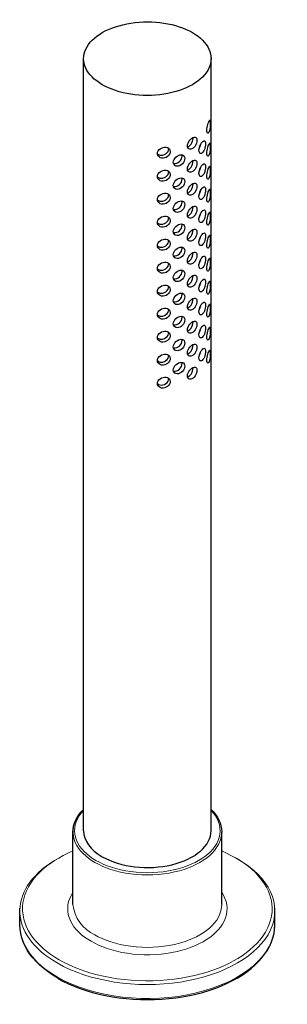
# Model space of a CAD drawing. Units: millimetres. Extents: x -302 to 1016, y 92 to 955.
# Drawn here: x 640 to 690, y 127 to 312 of the extents above; entities that cross this region are included whole.
import ezdxf

# ---------------------------------------------------------------- set-up
doc = ezdxf.new("R2010")
doc.units = ezdxf.units.MM
doc.layers.get('0').update_dxf_attribs({"color": 106, "lineweight": 0})

# ---------------------------------------------------------------- blocks, each defined once
blk = doc.blocks.new('d', base_point=(21.696335, 106.466812))
at = {"color": 0, "linetype": 'Continuous', "lineweight": 30}
for p, q in [((651.797073, 159.794289), (651.797073, 305.13068)), ((675.797073, 159.794289), (675.797073, 305.13068)), ((673.512934, 287.994609), (673.859862, 289.04833)), ((673.512934, 283.653862), (673.859862, 284.707584)), ((673.512934, 279.313116), (673.859862, 280.366838)), ((673.512934, 274.97237), (673.859862, 276.026091)), ((673.512934, 270.631623), (673.859862, 271.685345)), ((673.512934, 266.290877), (673.859862, 267.344599)), ((673.512934, 261.950131), (673.859862, 263.003852)), ((673.512934, 257.609384), (673.859862, 258.663106)), ((673.512934, 253.268638), (673.859862, 254.32236)), ((673.512934, 248.927892), (673.859862, 249.981613)), ((649.797081, 145.913847), (649.797081, 159.54934)), ((677.797066, 145.913847), (677.797066, 159.54934)), ((639.797081, 144.689021), (639.812515, 145.195405)), ((639.797081, 142.059983), (639.797081, 144.689102)), ((687.797066, 144.689102), (687.781633, 145.195441)), ((687.797066, 142.059983), (687.797066, 144.689102))]:
    blk.add_line(p, q, dxfattribs=at)
at = {"color": 0, "linetype": 'Continuous', "lineweight": 0}
blk.add_line((677.797066, 155.994595), (680.414077, 154.691182), dxfattribs=at)
at = {"color": 0, "linetype": 'Continuous', "lineweight": 30}
for points in [[(675.001587, 291.627472), (675.014465, 291.889771), (675.051941, 292.176575), (675.10968, 292.470184), (675.182068, 292.754791), (675.263062, 293.0159), (675.346191, 293.238892), (675.424683, 293.408966), (675.493774, 293.515808), (675.550659, 293.553894), (675.593994, 293.520752), (675.62439, 293.418762), (675.642395, 293.252899), (675.648621, 293.021637)], [(675.648621, 293.021637), (675.642944, 292.758179), (675.625427, 292.468323), (675.595642, 292.17041), (675.552979, 291.881287), (675.496704, 291.616364), (675.42804, 291.391113), (675.349915, 291.220978), (675.266907, 291.116333), (675.185669, 291.082001), (675.112671, 291.119751), (675.054138, 291.226105), (675.015686, 291.39505), (675.001587, 291.627472)], [(671.352295, 288.725342), (671.380249, 288.981171), (671.462524, 289.249268), (671.592285, 289.513702), (671.760193, 289.761017), (671.956604, 289.979156), (672.168945, 290.156464), (672.382996, 290.281403), (672.585632, 290.346436), (672.765503, 290.348206), (672.913635, 290.285858), (673.024902, 290.162384), (673.094788, 289.983429), (673.120056, 289.745941)], [(673.120056, 289.745941), (673.097229, 289.486969), (673.029663, 289.210358), (672.92041, 288.934052), (672.774109, 288.674255), (672.595703, 288.445679), (672.39386, 288.262238), (672.180115, 288.137177), (671.967285, 288.078156), (671.769592, 288.086792), (671.599792, 288.161835), (671.467957, 288.297424), (671.383179, 288.485138), (671.352295, 288.725342)], [(671.376648, 288.510284), (671.60321, 288.613525), (671.821594, 288.78537), (672.018066, 289.014465), (672.181946, 289.284241), (672.305054, 289.576721), (672.381897, 289.872772), (672.408752, 290.156616)], [(673.507812, 287.871368), (673.529053, 288.131042), (673.590942, 288.410217), (673.687988, 288.692047), (673.8125, 288.961548), (673.956238, 289.205475), (674.109192, 289.410614), (674.26062, 289.563324), (674.401306, 289.654327), (674.523865, 289.678802), (674.622925, 289.634949), (674.696228, 289.525238), (674.741577, 289.354675), (674.757812, 289.121368)], [(675.001587, 287.300049), (675.014465, 287.562347), (675.051941, 287.849121), (675.10968, 288.142761), (675.182068, 288.427338), (675.263062, 288.688477), (675.346191, 288.911469), (675.424683, 289.081543), (675.493774, 289.188385), (675.550659, 289.226471), (675.593994, 289.193329), (675.62439, 289.091309), (675.642395, 288.925476), (675.648621, 288.694214)], [(665.678589, 287.265472), (665.714233, 287.511658), (665.819458, 287.750916), (665.986694, 287.969604), (666.205505, 288.157135), (666.465027, 288.304779), (666.750122, 288.405029), (667.042542, 288.451447), (667.324524, 288.441162), (667.579102, 288.375336), (667.792114, 288.256622), (667.954102, 288.090332), (668.05658, 287.884186), (668.093384, 287.639008)], [(668.093384, 287.639008), (668.05957, 287.388611), (667.959778, 287.137695), (667.80011, 286.902802), (667.588989, 286.698181), (667.335938, 286.536346), (667.054626, 286.427795), (666.762268, 286.381287), (666.476501, 286.39975), (666.215393, 286.479828), (665.994446, 286.615845), (665.825012, 286.798553), (665.717224, 287.016602), (665.678589, 287.265472)], [(665.679626, 287.22406), (665.893921, 287.069214), (666.153076, 286.971191), (666.44043, 286.937195), (666.738342, 286.970978), (667.028198, 287.070312), (667.292664, 287.228516), (667.516296, 287.434113), (667.686768, 287.673737), (667.794495, 287.932129), (667.833069, 288.200012)], [(674.757812, 289.121368), (674.743042, 288.859406), (674.698975, 288.574188), (674.626953, 288.283936), (674.529053, 288.005432), (674.407471, 287.754059), (674.267334, 287.544647), (674.11615, 287.391876), (673.962952, 287.305145), (673.818604, 287.288269), (673.693054, 287.341492), (673.594543, 287.459808), (673.530823, 287.636536), (673.507812, 287.871368)], [(675.648621, 288.694214), (675.642944, 288.430756), (675.625427, 288.1409), (675.595642, 287.842987), (675.552979, 287.553833), (675.496704, 287.28891), (675.42804, 287.06366), (675.349915, 286.893555), (675.266907, 286.78891), (675.185669, 286.754578), (675.112671, 286.792297), (675.054138, 286.898682), (675.015686, 287.067627), (675.001587, 287.300049)], [(668.681885, 285.613403), (668.714844, 285.864655), (668.811768, 286.119171), (668.965271, 286.362152), (669.165466, 286.58136), (669.401489, 286.766571), (669.658813, 286.908234), (669.920837, 286.99707), (670.171692, 287.027618), (670.396545, 286.998474), (670.583557, 286.910583), (670.725159, 286.767822), (670.814514, 286.57666), (670.846924, 286.335114)], [(670.846924, 286.335114), (670.817627, 286.079987), (670.731018, 285.814972), (670.591797, 285.557404), (670.406738, 285.322693), (670.18335, 285.124664), (669.933289, 284.975647), (669.671204, 284.88678), (669.413025, 284.863678), (669.175659, 284.905853), (668.973572, 285.009766), (668.817505, 285.16745), (668.717712, 285.369476), (668.681885, 285.613403)], [(671.352295, 284.397919), (671.380249, 284.653717), (671.462524, 284.921814), (671.592285, 285.186279), (671.760193, 285.433563), (671.956604, 285.651733), (672.168945, 285.829041), (672.382996, 285.953979), (672.585632, 286.019012), (672.765503, 286.020782), (672.913635, 285.958435), (673.024902, 285.834961), (673.094788, 285.656006), (673.120056, 285.418488)], [(671.376648, 284.182861), (671.60321, 284.286102), (671.821594, 284.457916), (672.018066, 284.687042), (672.181946, 284.956787), (672.305054, 285.249298), (672.381897, 285.545349), (672.408752, 285.829193)], [(665.678589, 282.938019), (665.714233, 283.184204), (665.819458, 283.423492), (665.986694, 283.642151), (666.205505, 283.829712), (666.465027, 283.977356), (666.750122, 284.077606), (667.042542, 284.123993), (667.324524, 284.113739), (667.579102, 284.047913), (667.792114, 283.929199), (667.954102, 283.762909), (668.05658, 283.556763), (668.093384, 283.311584)], [(665.679626, 282.896637), (665.893921, 282.741791), (666.153076, 282.643738), (666.44043, 282.609772), (666.738342, 282.643555), (667.028198, 282.742889), (667.292664, 282.901093), (667.516296, 283.106689), (667.686768, 283.346313), (667.794495, 283.604706), (667.833069, 283.872589)], [(673.120056, 285.418488), (673.097229, 285.159546), (673.029663, 284.882935), (672.92041, 284.606628), (672.774109, 284.346802), (672.595703, 284.118225), (672.39386, 283.934814), (672.180115, 283.809753), (671.967285, 283.750732), (671.769592, 283.759369), (671.599792, 283.834412), (671.467957, 283.969971), (671.383179, 284.157715), (671.352295, 284.397919)], [(673.507812, 283.530609), (673.529053, 283.790314), (673.590942, 284.069458), (673.687988, 284.351288), (673.8125, 284.620789), (673.956238, 284.864746), (674.109192, 285.069855), (674.26062, 285.222595), (674.401306, 285.313599), (674.523865, 285.338043), (674.622925, 285.294189), (674.696228, 285.184509), (674.741577, 285.013916), (674.757812, 284.780609)], [(674.757812, 284.780609), (674.743042, 284.518677), (674.698975, 284.233459), (674.626953, 283.943176), (674.529053, 283.664703), (674.407471, 283.4133), (674.267334, 283.203918), (674.11615, 283.051147), (673.962952, 282.964386), (673.818604, 282.94751), (673.693054, 283.000763), (673.594543, 283.119049), (673.530823, 283.295776), (673.507812, 283.530609)], [(675.001587, 282.972626), (675.014465, 283.234894), (675.051941, 283.521698), (675.10968, 283.815338), (675.182068, 284.099915), (675.263062, 284.361053), (675.346191, 284.584045), (675.424683, 284.754089), (675.493774, 284.860962), (675.550659, 284.899048), (675.593994, 284.865906), (675.62439, 284.763885), (675.642395, 284.598053), (675.648621, 284.366791)], [(675.648621, 284.366791), (675.642944, 284.103333), (675.625427, 283.813446), (675.595642, 283.515564), (675.552979, 283.22641), (675.496704, 282.961487), (675.42804, 282.736237), (675.349915, 282.566132), (675.266907, 282.461487), (675.185669, 282.427155), (675.112671, 282.464874), (675.054138, 282.571259), (675.015686, 282.740204), (675.001587, 282.972626)], [(668.093384, 283.311584), (668.05957, 283.061188), (667.959778, 282.810242), (667.80011, 282.575378), (667.588989, 282.370758), (667.335938, 282.208923), (667.054626, 282.100342), (666.762268, 282.053864), (666.476501, 282.072327), (666.215393, 282.152405), (665.994446, 282.288422), (665.825012, 282.47113), (665.717224, 282.689148), (665.678589, 282.938019)], [(668.681885, 281.272675), (668.714844, 281.523895), (668.811768, 281.778412), (668.965271, 282.021423), (669.165466, 282.240631), (669.401489, 282.425812), (669.658813, 282.567474), (669.920837, 282.656311), (670.171692, 282.686859), (670.396545, 282.657745), (670.583557, 282.569824), (670.725159, 282.427094), (670.814514, 282.235901), (670.846924, 281.994354)], [(670.846924, 281.994354), (670.817627, 281.739227), (670.731018, 281.474243), (670.591797, 281.216644), (670.406738, 280.981934), (670.18335, 280.783936), (669.933289, 280.634888), (669.671204, 280.546051), (669.413025, 280.522919), (669.175659, 280.565125), (668.973572, 280.669006), (668.817505, 280.826691), (668.717712, 281.028717), (668.681885, 281.272675)], [(671.352295, 280.070465), (671.380249, 280.326294), (671.462524, 280.594391), (671.592285, 280.858856), (671.760193, 281.10614), (671.956604, 281.32431), (672.168945, 281.501617), (672.382996, 281.626556), (672.585632, 281.691559), (672.765503, 281.693359), (672.913635, 281.630981), (673.024902, 281.507538), (673.094788, 281.328583), (673.120056, 281.091064)], [(673.120056, 281.091064), (673.097229, 280.832123), (673.029663, 280.555511), (672.92041, 280.279205), (672.774109, 280.019379), (672.595703, 279.790802), (672.39386, 279.607361), (672.180115, 279.48233), (671.967285, 279.423309), (671.769592, 279.431915), (671.599792, 279.506989), (671.467957, 279.642548), (671.383179, 279.830292), (671.352295, 280.070465)], [(671.376648, 279.855438), (671.60321, 279.958649), (671.821594, 280.130493), (672.018066, 280.359619), (672.181946, 280.629364), (672.305054, 280.921875), (672.381897, 281.217926), (672.408752, 281.50177)], [(673.507812, 279.18988), (673.529053, 279.449554), (673.590942, 279.728729), (673.687988, 280.010559), (673.8125, 280.280029), (673.956238, 280.523987), (674.109192, 280.729095), (674.26062, 280.881836), (674.401306, 280.972839), (674.523865, 280.997314), (674.622925, 280.953461), (674.696228, 280.84375), (674.741577, 280.673187), (674.757812, 280.43988)], [(674.757812, 280.43988), (674.743042, 280.177917), (674.698975, 279.8927), (674.626953, 279.602448), (674.529053, 279.323944), (674.407471, 279.072571), (674.267334, 278.863159), (674.11615, 278.710388), (673.962952, 278.623627), (673.818604, 278.606781), (673.693054, 278.660004), (673.594543, 278.77832), (673.530823, 278.955048), (673.507812, 279.18988)], [(675.001587, 278.645203), (675.014465, 278.907471), (675.051941, 279.194275), (675.10968, 279.487885), (675.182068, 279.772491), (675.263062, 280.0336), (675.346191, 280.256592), (675.424683, 280.426666), (675.493774, 280.533508), (675.550659, 280.571594), (675.593994, 280.538452), (675.62439, 280.436462), (675.642395, 280.27063), (675.648621, 280.039368)], [(675.648621, 280.039368), (675.642944, 279.775879), (675.625427, 279.486023), (675.595642, 279.18811), (675.552979, 278.898987), (675.496704, 278.634064), (675.42804, 278.408813), (675.349915, 278.238678), (675.266907, 278.134033), (675.185669, 278.099701), (675.112671, 278.137451), (675.054138, 278.243835), (675.015686, 278.41275), (675.001587, 278.645203)], [(665.678589, 278.610596), (665.714233, 278.856781), (665.819458, 279.096069), (665.986694, 279.314728), (666.205505, 279.502289), (666.465027, 279.649933), (666.750122, 279.750183), (667.042542, 279.79657), (667.324524, 279.786285), (667.579102, 279.720459), (667.792114, 279.601746), (667.954102, 279.435486), (668.05658, 279.22934), (668.093384, 278.984161)], [(668.093384, 278.984161), (668.05957, 278.733765), (667.959778, 278.482819), (667.80011, 278.247955), (667.588989, 278.043335), (667.335938, 277.8815), (667.054626, 277.772919), (666.762268, 277.72644), (666.476501, 277.744904), (666.215393, 277.824951), (665.994446, 277.960968), (665.825012, 278.143677), (665.717224, 278.361725), (665.678589, 278.610596)], [(665.679626, 278.569183), (665.893921, 278.414337), (666.153076, 278.316315), (666.44043, 278.282318), (666.738342, 278.316132), (667.028198, 278.415466), (667.292664, 278.573669), (667.516296, 278.779266), (667.686768, 279.01886), (667.794495, 279.277283), (667.833069, 279.545166)], [(668.681885, 276.931915), (668.714844, 277.183167), (668.811768, 277.437683), (668.965271, 277.680664), (669.165466, 277.899872), (669.401489, 278.085083), (669.658813, 278.226746), (669.920837, 278.315582), (670.171692, 278.34613), (670.396545, 278.316986), (670.583557, 278.229065), (670.725159, 278.086334), (670.814514, 277.895142), (670.846924, 277.653625)], [(670.846924, 277.653625), (670.817627, 277.398499), (670.731018, 277.133484), (670.591797, 276.875916), (670.406738, 276.641205), (670.18335, 276.443176), (669.933289, 276.294128), (669.671204, 276.205292), (669.413025, 276.18219), (669.175659, 276.224365), (668.973572, 276.328278), (668.817505, 276.485962), (668.717712, 276.687958), (668.681885, 276.931915)], [(671.352295, 275.743042), (671.380249, 275.998871), (671.462524, 276.266968), (671.592285, 276.531433), (671.760193, 276.778717), (671.956604, 276.996857), (672.168945, 277.174164), (672.382996, 277.299133), (672.585632, 277.364136), (672.765503, 277.365936), (672.913635, 277.303558), (673.024902, 277.180084), (673.094788, 277.001129), (673.120056, 276.763641)], [(673.120056, 276.763641), (673.097229, 276.504669), (673.029663, 276.228088), (672.92041, 275.951782), (672.774109, 275.691956), (672.595703, 275.463379), (672.39386, 275.279938), (672.180115, 275.154907), (671.967285, 275.095856), (671.769592, 275.104492), (671.599792, 275.179535), (671.467957, 275.315125), (671.383179, 275.502838), (671.352295, 275.743042)], [(671.376648, 275.528015), (671.60321, 275.631226), (671.821594, 275.80307), (672.018066, 276.032166), (672.181946, 276.301941), (672.305054, 276.594421), (672.381897, 276.890472), (672.408752, 277.174316)], [(673.507812, 274.849121), (673.529053, 275.108826), (673.590942, 275.38797), (673.687988, 275.6698), (673.8125, 275.939301), (673.956238, 276.183258), (674.109192, 276.388367), (674.26062, 276.541077), (674.401306, 276.632111), (674.523865, 276.656555), (674.622925, 276.612701), (674.696228, 276.503021), (674.741577, 276.332428), (674.757812, 276.099121)], [(675.001587, 274.317749), (675.014465, 274.580048), (675.051941, 274.866852), (675.10968, 275.160461), (675.182068, 275.445038), (675.263062, 275.706177), (675.346191, 275.929169), (675.424683, 276.099243), (675.493774, 276.206085), (675.550659, 276.244171), (675.593994, 276.211029), (675.62439, 276.109039), (675.642395, 275.943176), (675.648621, 275.711914)], [(665.678589, 274.283173), (665.714233, 274.529358), (665.819458, 274.768646), (665.986694, 274.987305), (666.205505, 275.174835), (666.465027, 275.322479), (666.750122, 275.42276), (667.042542, 275.469147), (667.324524, 275.458862), (667.579102, 275.393036), (667.792114, 275.274323), (667.954102, 275.108063), (668.05658, 274.901886), (668.093384, 274.656708)], [(668.093384, 274.656708), (668.05957, 274.406342), (667.959778, 274.155396), (667.80011, 273.920502), (667.588989, 273.715881), (667.335938, 273.554047), (667.054626, 273.445496), (666.762268, 273.398987), (666.476501, 273.41748), (666.215393, 273.497528), (665.994446, 273.633545), (665.825012, 273.816254), (665.717224, 274.034302), (665.678589, 274.283173)], [(665.679626, 274.24176), (665.893921, 274.086914), (666.153076, 273.988892), (666.44043, 273.954895), (666.738342, 273.988708), (667.028198, 274.088043), (667.292664, 274.246246), (667.516296, 274.451813), (667.686768, 274.691437), (667.794495, 274.949829), (667.833069, 275.217743)], [(674.757812, 276.099121), (674.743042, 275.837158), (674.698975, 275.551941), (674.626953, 275.261688), (674.529053, 274.983215), (674.407471, 274.731812), (674.267334, 274.52243), (674.11615, 274.369629), (673.962952, 274.282898), (673.818604, 274.266022), (673.693054, 274.319244), (673.594543, 274.437561), (673.530823, 274.614288), (673.507812, 274.849121)], [(675.648621, 275.711914), (675.642944, 275.448456), (675.625427, 275.1586), (675.595642, 274.860687), (675.552979, 274.571533), (675.496704, 274.306641), (675.42804, 274.08139), (675.349915, 273.911255), (675.266907, 273.80661), (675.185669, 273.772278), (675.112671, 273.809998), (675.054138, 273.916382), (675.015686, 274.085327), (675.001587, 274.317749)], [(668.681885, 272.591187), (668.714844, 272.842407), (668.811768, 273.096924), (668.965271, 273.339935), (669.165466, 273.559143), (669.401489, 273.744324), (669.658813, 273.885986), (669.920837, 273.974823), (670.171692, 274.005371), (670.396545, 273.976257), (670.583557, 273.888336), (670.725159, 273.745605), (670.814514, 273.554413), (670.846924, 273.312866)], [(670.846924, 273.312866), (670.817627, 273.057739), (670.731018, 272.792725), (670.591797, 272.535156), (670.406738, 272.300446), (670.18335, 272.102417), (669.933289, 271.9534), (669.671204, 271.864532), (669.413025, 271.841431), (669.175659, 271.883606), (668.973572, 271.987518), (668.817505, 272.145203), (668.717712, 272.347229), (668.681885, 272.591187)], [(671.352295, 271.415619), (671.380249, 271.671417), (671.462524, 271.939545), (671.592285, 272.203979), (671.760193, 272.451263), (671.956604, 272.669434), (672.168945, 272.846741), (672.382996, 272.97168), (672.585632, 273.036713), (672.765503, 273.038483), (672.913635, 272.976135), (673.024902, 272.852661), (673.094788, 272.673706), (673.120056, 272.436218)], [(671.376648, 271.200562), (671.60321, 271.303802), (671.821594, 271.475647), (672.018066, 271.704742), (672.181946, 271.974518), (672.305054, 272.266998), (672.381897, 272.563049), (672.408752, 272.846893)], [(665.678589, 269.95575), (665.714233, 270.201935), (665.819458, 270.441193), (665.986694, 270.659851), (666.205505, 270.847412), (666.465027, 270.995056), (666.750122, 271.095306), (667.042542, 271.141693), (667.324524, 271.131439), (667.579102, 271.065613), (667.792114, 270.946899), (667.954102, 270.780609), (668.05658, 270.574463), (668.093384, 270.329285)], [(665.679626, 269.914337), (665.893921, 269.759491), (666.153076, 269.661438), (666.44043, 269.627472), (666.738342, 269.661255), (667.028198, 269.76059), (667.292664, 269.918793), (667.516296, 270.12439), (667.686768, 270.364014), (667.794495, 270.622406), (667.833069, 270.890289)], [(673.120056, 272.436218), (673.097229, 272.177246), (673.029663, 271.900635), (672.92041, 271.624329), (672.774109, 271.364532), (672.595703, 271.135925), (672.39386, 270.952515), (672.180115, 270.827454), (671.967285, 270.768433), (671.769592, 270.777069), (671.599792, 270.852112), (671.467957, 270.987671), (671.383179, 271.175415), (671.352295, 271.415619)], [(673.507812, 270.508362), (673.529053, 270.768066), (673.590942, 271.047241), (673.687988, 271.329041), (673.8125, 271.598541), (673.956238, 271.842499), (674.109192, 272.047607), (674.26062, 272.200348), (674.401306, 272.291351), (674.523865, 272.315826), (674.622925, 272.271973), (674.696228, 272.162262), (674.741577, 271.991699), (674.757812, 271.758392)], [(674.757812, 271.758392), (674.743042, 271.496429), (674.698975, 271.211212), (674.626953, 270.920929), (674.529053, 270.642456), (674.407471, 270.391052), (674.267334, 270.181671), (674.11615, 270.0289), (673.962952, 269.942139), (673.818604, 269.925293), (673.693054, 269.978516), (673.594543, 270.096802), (673.530823, 270.27356), (673.507812, 270.508362)], [(675.001587, 269.990326), (675.014465, 270.252625), (675.051941, 270.539398), (675.10968, 270.833038), (675.182068, 271.117615), (675.263062, 271.378754), (675.346191, 271.601746), (675.424683, 271.77182), (675.493774, 271.878662), (675.550659, 271.916748), (675.593994, 271.883606), (675.62439, 271.781586), (675.642395, 271.615753), (675.648621, 271.384491)], [(675.648621, 271.384491), (675.642944, 271.121033), (675.625427, 270.831177), (675.595642, 270.533264), (675.552979, 270.24411), (675.496704, 269.979187), (675.42804, 269.753937), (675.349915, 269.583832), (675.266907, 269.479187), (675.185669, 269.444855), (675.112671, 269.482574), (675.054138, 269.588959), (675.015686, 269.757904), (675.001587, 269.990326)], [(668.093384, 270.329285), (668.05957, 270.078888), (667.959778, 269.827972), (667.80011, 269.593079), (667.588989, 269.388458), (667.335938, 269.226624), (667.054626, 269.118042), (666.762268, 269.071564), (666.476501, 269.090027), (666.215393, 269.170105), (665.994446, 269.306122), (665.825012, 269.488831), (665.717224, 269.706848), (665.678589, 269.95575)], [(668.681885, 268.250427), (668.714844, 268.501678), (668.811768, 268.756195), (668.965271, 268.999176), (669.165466, 269.218384), (669.401489, 269.403595), (669.658813, 269.545258), (669.920837, 269.634094), (670.171692, 269.664612), (670.396545, 269.635498), (670.583557, 269.547577), (670.725159, 269.404846), (670.814514, 269.213654), (670.846924, 268.972137)], [(670.846924, 268.972137), (670.817627, 268.71701), (670.731018, 268.451996), (670.591797, 268.194397), (670.406738, 267.959686), (670.18335, 267.761688), (669.933289, 267.61264), (669.671204, 267.523804), (669.413025, 267.500702), (669.175659, 267.542877), (668.973572, 267.64679), (668.817505, 267.804443), (668.717712, 268.00647), (668.681885, 268.250427)], [(671.352295, 267.088165), (671.380249, 267.343994), (671.462524, 267.612091), (671.592285, 267.876556), (671.760193, 268.12384), (671.956604, 268.34201), (672.168945, 268.519318), (672.382996, 268.644257), (672.585632, 268.70929), (672.765503, 268.71106), (672.913635, 268.648712), (673.024902, 268.525238), (673.094788, 268.346283), (673.120056, 268.108765)], [(673.120056, 268.108765), (673.097229, 267.849823), (673.029663, 267.573212), (672.92041, 267.296906), (672.774109, 267.037079), (672.595703, 266.808502), (672.39386, 266.625092), (672.180115, 266.500031), (671.967285, 266.44101), (671.769592, 266.449615), (671.599792, 266.524689), (671.467957, 266.660248), (671.383179, 266.847992), (671.352295, 267.088165)], [(671.376648, 266.873138), (671.60321, 266.976349), (671.821594, 267.148193), (672.018066, 267.377319), (672.181946, 267.647064), (672.305054, 267.939575), (672.381897, 268.235626), (672.408752, 268.51947)], [(673.507812, 266.167633), (673.529053, 266.427338), (673.590942, 266.706482), (673.687988, 266.988312), (673.8125, 267.257812), (673.956238, 267.50177), (674.109192, 267.706879), (674.26062, 267.859589), (674.401306, 267.950592), (674.523865, 267.975067), (674.622925, 267.931213), (674.696228, 267.821503), (674.741577, 267.65094), (674.757812, 267.417633)], [(674.757812, 267.417633), (674.743042, 267.15567), (674.698975, 266.870453), (674.626953, 266.5802), (674.529053, 266.301697), (674.407471, 266.050323), (674.267334, 265.840942), (674.11615, 265.688141), (673.962952, 265.60141), (673.818604, 265.584534), (673.693054, 265.637756), (673.594543, 265.756073), (673.530823, 265.9328), (673.507812, 266.167633)], [(675.001587, 265.662903), (675.014465, 265.925171), (675.051941, 266.211975), (675.10968, 266.505585), (675.182068, 266.790192), (675.263062, 267.051331), (675.346191, 267.274292), (675.424683, 267.444366), (675.493774, 267.551208), (675.550659, 267.589294), (675.593994, 267.556183), (675.62439, 267.454163), (675.642395, 267.28833), (675.648621, 267.057068)], [(675.648621, 267.057068), (675.642944, 266.793579), (675.625427, 266.503723), (675.595642, 266.205811), (675.552979, 265.916687), (675.496704, 265.651764), (675.42804, 265.426514), (675.349915, 265.256409), (675.266907, 265.151733), (675.185669, 265.117401), (675.112671, 265.155151), (675.054138, 265.261536), (675.015686, 265.43045), (675.001587, 265.662903)], [(665.678589, 265.628296), (665.714233, 265.874481), (665.819458, 266.11377), (665.986694, 266.332428), (666.205505, 266.519989), (666.465027, 266.667633), (666.750122, 266.767883), (667.042542, 266.81427), (667.324524, 266.804016), (667.579102, 266.738159), (667.792114, 266.619476), (667.954102, 266.453186), (668.05658, 266.24704), (668.093384, 266.001862)], [(668.093384, 266.001862), (668.05957, 265.751465), (667.959778, 265.500519), (667.80011, 265.265656), (667.588989, 265.061035), (667.335938, 264.8992), (667.054626, 264.790619), (666.762268, 264.744141), (666.476501, 264.762604), (666.215393, 264.842682), (665.994446, 264.978668), (665.825012, 265.161407), (665.717224, 265.379425), (665.678589, 265.628296)], [(665.679626, 265.586884), (665.893921, 265.432068), (666.153076, 265.334015), (666.44043, 265.300049), (666.738342, 265.333832), (667.028198, 265.433167), (667.292664, 265.59137), (667.516296, 265.796967), (667.686768, 266.036591), (667.794495, 266.294983), (667.833069, 266.562866)], [(668.681885, 263.909668), (668.714844, 264.160919), (668.811768, 264.415436), (668.965271, 264.658447), (669.165466, 264.877655), (669.401489, 265.062836), (669.658813, 265.204498), (669.920837, 265.293335), (670.171692, 265.323883), (670.396545, 265.294769), (670.583557, 265.206848), (670.725159, 265.064117), (670.814514, 264.872925), (670.846924, 264.631378)], [(670.846924, 264.631378), (670.817627, 264.376251), (670.731018, 264.111237), (670.591797, 263.853668), (670.406738, 263.618958), (670.18335, 263.420929), (669.933289, 263.271912), (669.671204, 263.183044), (669.413025, 263.159943), (669.175659, 263.202118), (668.973572, 263.30603), (668.817505, 263.463715), (668.717712, 263.665741), (668.681885, 263.909668)], [(671.352295, 262.760742), (671.380249, 263.016571), (671.462524, 263.284668), (671.592285, 263.549133), (671.760193, 263.796417), (671.956604, 264.014587), (672.168945, 264.191895), (672.382996, 264.316833), (672.585632, 264.381836), (672.765503, 264.383636), (672.913635, 264.321259), (673.024902, 264.197784), (673.094788, 264.018829), (673.120056, 263.781342)], [(673.120056, 263.781342), (673.097229, 263.5224), (673.029663, 263.245789), (672.92041, 262.969482), (672.774109, 262.709656), (672.595703, 262.481079), (672.39386, 262.297638), (672.180115, 262.172607), (671.967285, 262.113586), (671.769592, 262.122192), (671.599792, 262.197266), (671.467957, 262.332825), (671.383179, 262.520538), (671.352295, 262.760742)], [(671.376648, 262.545715), (671.60321, 262.648926), (671.821594, 262.82077), (672.018066, 263.049866), (672.181946, 263.319641), (672.305054, 263.612122), (672.381897, 263.908173), (672.408752, 264.192017)], [(673.507812, 261.826874), (673.529053, 262.086578), (673.590942, 262.365723), (673.687988, 262.647552), (673.8125, 262.917053), (673.956238, 263.161011), (674.109192, 263.366119), (674.26062, 263.51886), (674.401306, 263.609863), (674.523865, 263.634338), (674.622925, 263.590485), (674.696228, 263.480774), (674.741577, 263.310211), (674.757812, 263.076904)], [(675.001587, 261.335449), (675.014465, 261.597748), (675.051941, 261.884552), (675.10968, 262.178162), (675.182068, 262.462769), (675.263062, 262.723877), (675.346191, 262.946869), (675.424683, 263.116943), (675.493774, 263.223785), (675.550659, 263.261871), (675.593994, 263.228729), (675.62439, 263.12674), (675.642395, 262.960876), (675.648621, 262.729614)], [(665.678589, 261.300873), (665.714233, 261.547058), (665.819458, 261.786346), (665.986694, 262.005005), (666.205505, 262.192535), (666.465027, 262.34021), (666.750122, 262.44046), (667.042542, 262.486847), (667.324524, 262.476562), (667.579102, 262.410736), (667.792114, 262.292023), (667.954102, 262.125763), (668.05658, 261.919617), (668.093384, 261.674438)], [(668.093384, 261.674438), (668.05957, 261.424042), (667.959778, 261.173096), (667.80011, 260.938232), (667.588989, 260.733582), (667.335938, 260.571747), (667.054626, 260.463196), (666.762268, 260.416687), (666.476501, 260.435181), (666.215393, 260.515228), (665.994446, 260.651245), (665.825012, 260.833954), (665.717224, 261.052002), (665.678589, 261.300873)], [(665.679626, 261.25946), (665.893921, 261.104614), (666.153076, 261.006592), (666.44043, 260.972595), (666.738342, 261.006409), (667.028198, 261.105743), (667.292664, 261.263947), (667.516296, 261.469543), (667.686768, 261.709137), (667.794495, 261.967529), (667.833069, 262.235443)], [(674.757812, 263.076904), (674.743042, 262.814941), (674.698975, 262.529724), (674.626953, 262.239441), (674.529053, 261.960968), (674.407471, 261.709564), (674.267334, 261.500183), (674.11615, 261.347412), (673.962952, 261.260651), (673.818604, 261.243805), (673.693054, 261.297028), (673.594543, 261.415314), (673.530823, 261.592041), (673.507812, 261.826874)], [(675.648621, 262.729614), (675.642944, 262.466156), (675.625427, 262.1763), (675.595642, 261.878387), (675.552979, 261.589264), (675.496704, 261.324341), (675.42804, 261.099091), (675.349915, 260.928955), (675.266907, 260.82431), (675.185669, 260.789978), (675.112671, 260.827728), (675.054138, 260.934082), (675.015686, 261.103027), (675.001587, 261.335449)], [(668.681885, 259.568939), (668.714844, 259.82019), (668.811768, 260.074707), (668.965271, 260.317688), (669.165466, 260.536896), (669.401489, 260.722107), (669.658813, 260.863739), (669.920837, 260.952576), (670.171692, 260.983124), (670.396545, 260.95401), (670.583557, 260.866089), (670.725159, 260.723358), (670.814514, 260.532166), (670.846924, 260.290649)], [(670.846924, 260.290649), (670.817627, 260.035492), (670.731018, 259.770508), (670.591797, 259.512909), (670.406738, 259.278198), (670.18335, 259.0802), (669.933289, 258.931152), (669.671204, 258.842316), (669.413025, 258.819183), (669.175659, 258.861389), (668.973572, 258.965271), (668.817505, 259.122955), (668.717712, 259.324982), (668.681885, 259.568939)], [(671.352295, 258.433319), (671.380249, 258.689148), (671.462524, 258.957245), (671.592285, 259.22168), (671.760193, 259.468994), (671.956604, 259.687134), (672.168945, 259.864441), (672.382996, 259.98938), (672.585632, 260.054413), (672.765503, 260.056183), (672.913635, 259.993835), (673.024902, 259.870361), (673.094788, 259.691406), (673.120056, 259.453918)], [(671.376648, 258.218262), (671.60321, 258.321503), (671.821594, 258.493347), (672.018066, 258.722443), (672.181946, 258.992218), (672.305054, 259.284698), (672.381897, 259.58075), (672.408752, 259.864594)], [(665.678589, 256.97345), (665.714233, 257.219635), (665.819458, 257.458893), (665.986694, 257.677582), (666.205505, 257.865112), (666.465027, 258.012756), (666.750122, 258.113007), (667.042542, 258.159424), (667.324524, 258.149139), (667.579102, 258.083313), (667.792114, 257.9646), (667.954102, 257.798309), (668.05658, 257.592163), (668.093384, 257.346985)], [(665.679626, 256.932037), (665.893921, 256.777191), (666.153076, 256.679169), (666.44043, 256.645172), (666.738342, 256.678955), (667.028198, 256.77829), (667.292664, 256.936493), (667.516296, 257.14209), (667.686768, 257.381714), (667.794495, 257.640106), (667.833069, 257.90799)], [(673.120056, 259.453918), (673.097229, 259.194946), (673.029663, 258.918335), (672.92041, 258.642029), (672.774109, 258.382233), (672.595703, 258.153656), (672.39386, 257.970215), (672.180115, 257.845154), (671.967285, 257.786133), (671.769592, 257.794769), (671.599792, 257.869812), (671.467957, 258.005402), (671.383179, 258.193115), (671.352295, 258.433319)], [(673.507812, 257.486145), (673.529053, 257.745819), (673.590942, 258.024994), (673.687988, 258.306824), (673.8125, 258.576324), (673.956238, 258.820251), (674.109192, 259.025391), (674.26062, 259.178101), (674.401306, 259.269104), (674.523865, 259.293579), (674.622925, 259.249725), (674.696228, 259.140015), (674.741577, 258.969452), (674.757812, 258.736145)], [(674.757812, 258.736145), (674.743042, 258.474182), (674.698975, 258.188965), (674.626953, 257.898712), (674.529053, 257.620209), (674.407471, 257.368835), (674.267334, 257.159424), (674.11615, 257.006653), (673.962952, 256.919922), (673.818604, 256.903046), (673.693054, 256.956268), (673.594543, 257.074585), (673.530823, 257.251312), (673.507812, 257.486145)], [(675.001587, 257.008026), (675.014465, 257.270325), (675.051941, 257.557098), (675.10968, 257.850739), (675.182068, 258.135315), (675.263062, 258.396454), (675.346191, 258.619446), (675.424683, 258.78952), (675.493774, 258.896362), (675.550659, 258.934448), (675.593994, 258.901306), (675.62439, 258.799286), (675.642395, 258.633453), (675.648621, 258.402191)], [(675.648621, 258.402191), (675.642944, 258.138733), (675.625427, 257.848877), (675.595642, 257.550964), (675.552979, 257.26181), (675.496704, 256.996887), (675.42804, 256.771637), (675.349915, 256.601532), (675.266907, 256.496887), (675.185669, 256.462555), (675.112671, 256.500275), (675.054138, 256.606659), (675.015686, 256.775604), (675.001587, 257.008026)], [(668.093384, 257.346985), (668.05957, 257.096588), (667.959778, 256.845673), (667.80011, 256.610779), (667.588989, 256.406158), (667.335938, 256.244324), (667.054626, 256.135773), (666.762268, 256.089264), (666.476501, 256.107727), (666.215393, 256.187805), (665.994446, 256.323822), (665.825012, 256.506531), (665.717224, 256.724579), (665.678589, 256.97345)], [(668.681885, 255.228195), (668.714844, 255.479431), (668.811768, 255.733948), (668.965271, 255.976944), (669.165466, 256.196136), (669.401489, 256.381348), (669.658813, 256.52301), (669.920837, 256.611847), (670.171692, 256.642395), (670.396545, 256.613251), (670.583557, 256.52533), (670.725159, 256.382599), (670.814514, 256.191406), (670.846924, 255.94989)], [(670.846924, 255.94989), (670.817627, 255.694763), (670.731018, 255.429749), (670.591797, 255.172165), (670.406738, 254.937469), (670.18335, 254.739441), (669.933289, 254.590408), (669.671204, 254.501556), (669.413025, 254.478455), (669.175659, 254.52063), (668.973572, 254.624542), (668.817505, 254.782211), (668.717712, 254.984238), (668.681885, 255.228195)], [(671.352295, 254.105881), (671.380249, 254.36171), (671.462524, 254.629807), (671.592285, 254.894257), (671.760193, 255.141556), (671.956604, 255.359711), (672.168945, 255.537018), (672.382996, 255.661957), (672.585632, 255.72699), (672.765503, 255.72876), (672.913635, 255.666397), (673.024902, 255.542938), (673.094788, 255.363983), (673.120056, 255.12648)], [(673.120056, 255.12648), (673.097229, 254.867523), (673.029663, 254.590912), (672.92041, 254.314606), (672.774109, 254.054794), (672.595703, 253.826218), (672.39386, 253.642776), (672.180115, 253.517731), (671.967285, 253.45871), (671.769592, 253.467331), (671.599792, 253.542389), (671.467957, 253.677963), (671.383179, 253.865692), (671.352295, 254.105881)], [(671.376648, 253.890839), (671.60321, 253.994064), (671.821594, 254.165909), (672.018066, 254.39502), (672.181946, 254.66478), (672.305054, 254.957275), (672.381897, 255.253326), (672.408752, 255.53717)], [(673.507812, 253.145386), (673.529053, 253.40509), (673.590942, 253.68425), (673.687988, 253.966064), (673.8125, 254.235565), (673.956238, 254.479523), (674.109192, 254.684631), (674.26062, 254.837357), (674.401306, 254.92836), (674.523865, 254.952835), (674.622925, 254.908981), (674.696228, 254.799271), (674.741577, 254.628708), (674.757812, 254.395401)], [(674.757812, 254.395401), (674.743042, 254.133438), (674.698975, 253.848221), (674.626953, 253.557953), (674.529053, 253.279465), (674.407471, 253.028076), (674.267334, 252.818695), (674.11615, 252.665909), (673.962952, 252.579163), (673.818604, 252.562302), (673.693054, 252.615524), (673.594543, 252.733826), (673.530823, 252.910553), (673.507812, 253.145386)], [(675.001587, 252.680603), (675.014465, 252.942886), (675.051941, 253.229675), (675.10968, 253.5233), (675.182068, 253.807892), (675.263062, 254.069016), (675.346191, 254.292007), (675.424683, 254.462082), (675.493774, 254.568924), (675.550659, 254.60701), (675.593994, 254.573868), (675.62439, 254.471863), (675.642395, 254.30603), (675.648621, 254.074768)], [(675.648621, 254.074768), (675.642944, 253.811295), (675.625427, 253.521439), (675.595642, 253.223526), (675.552979, 252.934387), (675.496704, 252.669464), (675.42804, 252.444214), (675.349915, 252.274094), (675.266907, 252.169449), (675.185669, 252.135117), (675.112671, 252.172852), (675.054138, 252.279236), (675.015686, 252.448166), (675.001587, 252.680603)], [(665.678589, 252.646011), (665.714233, 252.892197), (665.819458, 253.13147), (665.986694, 253.350128), (666.205505, 253.537689), (666.465027, 253.685333), (666.750122, 253.785583), (667.042542, 253.831985), (667.324524, 253.821716), (667.579102, 253.755875), (667.792114, 253.637161), (667.954102, 253.470886), (668.05658, 253.26474), (668.093384, 253.019562)], [(668.093384, 253.019562), (668.05957, 252.769165), (667.959778, 252.518234), (667.80011, 252.283356), (667.588989, 252.078735), (667.335938, 251.916901), (667.054626, 251.808334), (666.762268, 251.761841), (666.476501, 251.780304), (666.215393, 251.860367), (665.994446, 251.996384), (665.825012, 252.179092), (665.717224, 252.397141), (665.678589, 252.646011)], [(665.679626, 252.604599), (665.893921, 252.449753), (666.153076, 252.35173), (666.44043, 252.317734), (666.738342, 252.351532), (667.028198, 252.450867), (667.292664, 252.60907), (667.516296, 252.814667), (667.686768, 253.054276), (667.794495, 253.312683), (667.833069, 253.580566)], [(668.681885, 250.887436), (668.714844, 251.138687), (668.811768, 251.393204), (668.965271, 251.6362), (669.165466, 251.855408), (669.401489, 252.040604), (669.658813, 252.182266), (669.920837, 252.271103), (670.171692, 252.301636), (670.396545, 252.272522), (670.583557, 252.184601), (670.725159, 252.04187), (670.814514, 251.850677), (670.846924, 251.609146)], [(670.846924, 251.609146), (670.817627, 251.354019), (670.731018, 251.089005), (670.591797, 250.831421), (670.406738, 250.59671), (670.18335, 250.398697), (669.933289, 250.249664), (669.671204, 250.160812), (669.413025, 250.137711), (669.175659, 250.179886), (668.973572, 250.283798), (668.817505, 250.441467), (668.717712, 250.643494), (668.681885, 250.887436)], [(671.352295, 249.778458), (671.380249, 250.034271), (671.462524, 250.302368), (671.592285, 250.566833), (671.760193, 250.814117), (671.956604, 251.032288), (672.168945, 251.209579), (672.382996, 251.334534), (672.585632, 251.399551), (672.765503, 251.401337), (672.913635, 251.338974), (673.024902, 251.2155), (673.094788, 251.036545), (673.120056, 250.799042)], [(673.120056, 250.799042), (673.097229, 250.540085), (673.029663, 250.263489), (672.92041, 249.987183), (672.774109, 249.727356), (672.595703, 249.498779), (672.39386, 249.315353), (672.180115, 249.190308), (671.967285, 249.131271), (671.769592, 249.139908), (671.599792, 249.214966), (671.467957, 249.350525), (671.383179, 249.538254), (671.352295, 249.778458)], [(671.376648, 249.563416), (671.60321, 249.666626), (671.821594, 249.83847), (672.018066, 250.067581), (672.181946, 250.337341), (672.305054, 250.629837), (672.381897, 250.925888), (672.408752, 251.209732)], [(673.507812, 248.804642), (673.529053, 249.064346), (673.590942, 249.343491), (673.687988, 249.62532), (673.8125, 249.894821), (673.956238, 250.138779), (674.109192, 250.343887), (674.26062, 250.496613), (674.401306, 250.587616), (674.523865, 250.612091), (674.622925, 250.568237), (674.696228, 250.458527), (674.741577, 250.287964), (674.757812, 250.054657)], [(675.001587, 248.353165), (675.014465, 248.615448), (675.051941, 248.902252), (675.10968, 249.195877), (675.182068, 249.480453), (675.263062, 249.741592), (675.346191, 249.964584), (675.424683, 250.134644), (675.493774, 250.241486), (675.550659, 250.279587), (675.593994, 250.246445), (675.62439, 250.14444), (675.642395, 249.978592), (675.648621, 249.74733)], [(665.678589, 248.318573), (665.714233, 248.564758), (665.819458, 248.804047), (665.986694, 249.022705), (666.205505, 249.210251), (666.465027, 249.357895), (666.750122, 249.45816), (667.042542, 249.504547), (667.324524, 249.494278), (667.579102, 249.428436), (667.792114, 249.309738), (667.954102, 249.143463), (668.05658, 248.937317), (668.093384, 248.692123)], [(668.093384, 248.692123), (668.05957, 248.441742), (667.959778, 248.190796), (667.80011, 247.955933), (667.588989, 247.751297), (667.335938, 247.589462), (667.054626, 247.480896), (666.762268, 247.434402), (666.476501, 247.452881), (666.215393, 247.532944), (665.994446, 247.668961), (665.825012, 247.851669), (665.717224, 248.069702), (665.678589, 248.318573)], [(665.679626, 248.277176), (665.893921, 248.12233), (666.153076, 248.024292), (666.44043, 247.990311), (666.738342, 248.024109), (667.028198, 248.123444), (667.292664, 248.281647), (667.516296, 248.487228), (667.686768, 248.726852), (667.794495, 248.985245), (667.833069, 249.253143)], [(674.757812, 250.054657), (674.743042, 249.792694), (674.698975, 249.507477), (674.626953, 249.217209), (674.529053, 248.938721), (674.407471, 248.687332), (674.267334, 248.477936), (674.11615, 248.325165), (673.962952, 248.238419), (673.818604, 248.221558), (673.693054, 248.27478), (673.594543, 248.393082), (673.530823, 248.569809), (673.507812, 248.804642)], [(675.648621, 249.74733), (675.642944, 249.483871), (675.625427, 249.194), (675.595642, 248.896088), (675.552979, 248.606949), (675.496704, 248.342041), (675.42804, 248.116791), (675.349915, 247.946671), (675.266907, 247.842026), (675.185669, 247.807693), (675.112671, 247.845413), (675.054138, 247.951797), (675.015686, 248.120728), (675.001587, 248.353165)], [(668.681885, 246.546692), (668.714844, 246.797943), (668.811768, 247.05246), (668.965271, 247.295456), (669.165466, 247.514664), (669.401489, 247.69986), (669.658813, 247.841507), (669.920837, 247.930344), (670.171692, 247.960892), (670.396545, 247.931778), (670.583557, 247.843857), (670.725159, 247.701126), (670.814514, 247.509933), (670.846924, 247.268402)], [(670.846924, 247.268402), (670.817627, 247.01326), (670.731018, 246.74826), (670.591797, 246.490677), (670.406738, 246.255966), (670.18335, 246.057953), (669.933289, 245.90892), (669.671204, 245.820068), (669.413025, 245.796951), (669.175659, 245.839142), (668.973572, 245.943039), (668.817505, 246.100723), (668.717712, 246.30275), (668.681885, 246.546692)], [(671.352295, 245.451019), (671.380249, 245.706833), (671.462524, 245.974945), (671.592285, 246.239395), (671.760193, 246.486679), (671.956604, 246.704849), (672.168945, 246.882156), (672.382996, 247.007095), (672.585632, 247.072113), (672.765503, 247.073898), (672.913635, 247.011536), (673.024902, 246.888077), (673.094788, 246.709122), (673.120056, 246.471619)], [(671.376648, 245.235977), (671.60321, 245.339203), (671.821594, 245.511047), (672.018066, 245.740143), (672.181946, 246.009918), (672.305054, 246.302399), (672.381897, 246.598465), (672.408752, 246.882309)], [(665.678589, 243.99115), (665.714233, 244.237335), (665.819458, 244.476608), (665.986694, 244.695267), (666.205505, 244.882828), (666.465027, 245.030472), (666.750122, 245.130722), (667.042542, 245.177109), (667.324524, 245.16684), (667.579102, 245.101013), (667.792114, 244.9823), (667.954102, 244.816025), (668.05658, 244.609879), (668.093384, 244.3647)], [(665.679626, 243.949738), (665.893921, 243.794891), (666.153076, 243.696854), (666.44043, 243.662872), (666.738342, 243.696671), (667.028198, 243.796005), (667.292664, 243.954208), (667.516296, 244.159805), (667.686768, 244.399414), (667.794495, 244.657806), (667.833069, 244.925705)], [(673.120056, 246.471619), (673.097229, 246.212662), (673.029663, 245.93605), (672.92041, 245.659744), (672.774109, 245.399933), (672.595703, 245.171341), (672.39386, 244.987915), (672.180115, 244.862869), (671.967285, 244.803848), (671.769592, 244.812469), (671.599792, 244.887527), (671.467957, 245.023102), (671.383179, 245.210831), (671.352295, 245.451019)], [(668.093384, 244.3647), (668.05957, 244.114304), (667.959778, 243.863373), (667.80011, 243.628494), (667.588989, 243.423874), (667.335938, 243.262039), (667.054626, 243.153458), (666.762268, 243.106979), (666.476501, 243.125443), (666.215393, 243.205505), (665.994446, 243.341522), (665.825012, 243.524231), (665.717224, 243.742264), (665.678589, 243.99115)], [(649.797058, 159.549347), (649.828735, 160.101059), (649.923035, 160.650711), (650.078918, 161.194992), (650.295471, 161.730621), (650.571533, 162.254471), (650.905396, 162.764328), (651.295105, 163.258392), (651.797058, 163.792374)], [(675.797058, 163.792328), (676.247131, 163.318085), (676.643616, 162.826065), (676.984497, 162.318085), (677.267822, 161.795959), (677.49176, 161.261719), (677.655212, 160.718414), (677.757141, 160.169296), (677.797058, 159.549347)], [(646.930054, 132.033142), (646.00116, 132.600616), (645.126831, 133.198746), (644.310303, 133.825485), (643.554443, 134.478851), (642.861694, 135.157211), (642.234253, 135.859024), (641.674438, 136.582687), (641.184509, 137.326645), (640.766296, 138.08873), (640.421204, 138.865692), (640.150452, 139.654099), (639.955383, 140.450592), (639.837158, 141.25174), (639.797058, 142.059906)], [(646.930054, 132.033142), (647.907776, 131.499481), (648.935242, 130.99852), (650.008911, 130.532013), (651.125244, 130.101517), (652.280701, 129.708221), (653.471558, 129.353134), (654.694214, 129.037338), (655.945068, 128.761856), (657.220459, 128.527725), (658.516479, 128.335541), (659.828918, 128.185608), (661.153687, 128.078262), (662.486572, 128.013824), (663.823486, 127.992592), (665.160278, 128.014893), (666.492798, 128.080917), (667.816956, 128.190277), (669.128662, 128.342377), (670.42395, 128.536606), (671.69873, 128.7724), (672.948975, 129.049164), (674.170593, 129.366287), (675.359802, 129.722992), (676.513123, 130.118011), (677.627319, 130.550034), (678.698975, 131.017746), (679.724854, 131.519821), (680.701538, 132.054962), (681.625854, 132.621826), (682.494812, 133.218872), (683.306091, 133.844299), (684.057251, 134.496323), (684.746094, 135.173111), (685.370117, 135.872879), (685.927002, 136.593811), (686.414612, 137.333984), (686.831238, 138.091187), (687.175232, 138.863159), (687.445007, 139.647629), (687.63916, 140.442001), (687.756714, 141.242493), (687.797058, 142.059982)]]:
    blk.add_lwpolyline(points, dxfattribs=at)
at = {"color": 0, "linetype": 'Continuous', "lineweight": 0}
for points in [[(653.897583, 153.833862), (653.295898, 154.203766), (652.722595, 154.604462), (652.183716, 155.035309), (651.685608, 155.495056), (651.234375, 155.98201), (650.835876, 156.493851), (650.495728, 157.027802), (650.21875, 157.580521), (650.009033, 158.148254), (649.869751, 158.726852), (649.803101, 159.31192), (649.810181, 159.898849), (649.890808, 160.483017), (650.043701, 161.059875), (650.266602, 161.625046), (650.55603, 162.174469), (650.907715, 162.704422), (651.31665, 163.211731), (651.797058, 163.712662)], [(651.797058, 163.610474), (651.361389, 163.113129), (650.982117, 162.59111), (650.664734, 162.047577), (650.414185, 161.486206), (650.234375, 160.911179), (650.128174, 160.326981), (650.097412, 159.738358), (650.142578, 159.150208), (650.262878, 158.567383), (650.456421, 157.994614), (650.719971, 157.436325), (651.0495, 156.896606), (651.439941, 156.379044), (651.88562, 155.886703), (652.380371, 155.422058), (652.917725, 154.98703), (653.491028, 154.582932), (654.109741, 154.201294)], [(654.109741, 154.201294), (654.757507, 153.850784), (655.460815, 153.517441), (656.218384, 153.205063), (657.027893, 152.917557), (657.886047, 152.658707), (658.78833, 152.432175), (659.729431, 152.241272), (660.702942, 152.088959), (661.701721, 151.977661), (662.717834, 151.90918), (663.742981, 151.884659), (664.768616, 151.90451), (665.786133, 151.968399), (666.787109, 152.075272), (667.763611, 152.223373), (668.708435, 152.410339), (669.615112, 152.63327), (670.478088, 152.888885), (671.292908, 153.173553), (672.056091, 153.48349), (672.765198, 153.814819), (673.418884, 154.163681), (674.02887, 154.534378), (674.60968, 154.937088), (675.154907, 155.371246), (675.657715, 155.835541), (676.111572, 156.328125), (676.510132, 156.846527), (676.847534, 157.387665), (677.118591, 157.947937), (677.319031, 158.523254), (677.445557, 159.109085), (677.496094, 159.700653), (677.469788, 160.292999), (677.367126, 160.881165), (677.189697, 161.460312), (676.940552, 162.025803), (676.623596, 162.573395), (676.243774, 163.099335), (675.797058, 163.610474)], [(677.797058, 159.549347), (677.757446, 158.941605), (677.639221, 158.339005), (677.444397, 157.746536), (677.176208, 157.16893), (676.838867, 156.610474), (676.437744, 156.075012), (675.97876, 155.565796), (675.468445, 155.085449), (674.913635, 154.636017), (674.321228, 154.218842), (673.69812, 153.834778), (673.033142, 153.47496), (672.310913, 153.132843), (671.532715, 152.812378), (670.700989, 152.517609), (669.819214, 152.252457), (668.892029, 152.020691), (667.924927, 151.825775), (666.924622, 151.670715), (665.89856, 151.558014), (664.854858, 151.489548), (663.802246, 151.466446), (662.749573, 151.48909), (661.705811, 151.557129), (660.679504, 151.669388), (659.678894, 151.824051), (658.711487, 152.0186), (657.783813, 152.250015), (656.901611, 152.514847), (656.069336, 152.809357), (655.290649, 153.129578), (654.56781, 153.471512), (653.897583, 153.833862)], [(647.180054, 135.503525), (646.384338, 135.986084), (645.616394, 136.50058), (644.881348, 137.046555), (644.184204, 137.623291), (643.529968, 138.229675), (642.923706, 138.864334), (642.370178, 139.525467), (641.874023, 140.210983), (641.439514, 140.918442), (641.070557, 141.645081), (640.770447, 142.387863), (640.542053, 143.143509), (640.387451, 143.908554), (640.308228, 144.679337), (640.305115, 145.452164), (640.378113, 146.223267), (640.526611, 146.988907), (640.749023, 147.745468), (641.043396, 148.489426), (641.40686, 149.217514), (641.836121, 149.926636), (642.327393, 150.614044), (642.876343, 151.277252), (643.478516, 151.914139), (644.129028, 152.522919), (644.822876, 153.102112), (645.554993, 153.650635), (646.320374, 154.167725), (647.114075, 154.652908), (647.945435, 155.113602), (648.832092, 155.558365), (649.797058, 155.994598)], [(680.414062, 154.691177), (681.225769, 154.198456), (682.008301, 153.672516), (682.75647, 153.113815), (683.464844, 152.523148), (684.128113, 151.901718), (684.740967, 151.251038), (685.298279, 150.573029), (685.795166, 149.86998), (686.227173, 149.144547), (686.590332, 148.399689), (686.881165, 147.638702), (687.096741, 146.865112), (687.234985, 146.082672), (687.294556, 145.295242), (687.27478, 144.506821), (687.175903, 143.72139), (686.998901, 142.942871), (686.745544, 142.17511), (686.418274, 141.421738), (686.020325, 140.686157), (685.555481, 139.971527), (685.027893, 139.28064), (684.442322, 138.615982), (683.803711, 137.97966), (683.11731, 137.373383), (682.388428, 136.798523), (681.622437, 136.256042), (680.824707, 135.746613), (679.996155, 135.268158), (679.114014, 134.807541), (678.174622, 134.365234), (677.179138, 133.944336), (676.129272, 133.547943), (675.027283, 133.179123), (673.876221, 132.840927), (672.679749, 132.536194), (671.442139, 132.267654), (670.168213, 132.037766), (668.863403, 131.848679), (667.533691, 131.70224), (666.185303, 131.599869), (664.824951, 131.542603), (663.459351, 131.531021), (662.095459, 131.565231), (660.740173, 131.644897), (659.400208, 131.769211), (658.082092, 131.936951), (656.791809, 132.146469), (655.535217, 132.395767), (654.317322, 132.68251), (653.142822, 133.00415), (652.015625, 133.357849), (650.939087, 133.740677), (649.915833, 134.149582), (648.947937, 134.581451), (648.036743, 135.033203), (647.180054, 135.503525)], [(653.190491, 138.973633), (652.565125, 139.357361), (651.968018, 139.772141), (651.405334, 140.217316), (650.883057, 140.691757), (650.407288, 141.193817), (649.983765, 141.721359), (649.617981, 142.271698), (649.314819, 142.841705), (649.078491, 143.427795), (648.912292, 144.026016), (648.818726, 144.632111), (648.799133, 145.241653), (648.853882, 145.850128), (648.981995, 146.453033), (649.181763, 147.046021), (649.450195, 147.624969), (649.797058, 148.206482)], [(677.797058, 148.206482), (678.136841, 147.638382), (678.410034, 147.051895), (678.612732, 146.450943), (678.741821, 145.839813), (678.795471, 145.223038), (678.772827, 144.605316), (678.674255, 143.991348), (678.50116, 143.385712), (678.256226, 142.792847), (677.942993, 142.216827), (677.565918, 141.661331), (677.130127, 141.129593), (676.641357, 140.624329), (676.105713, 140.147705), (675.52948, 139.701355), (674.919006, 139.286362), (674.279907, 138.902985), (673.595337, 138.540085), (672.855774, 138.194702), (672.062439, 137.870468), (671.217712, 137.571075), (670.324646, 137.30011), (669.38739, 137.06102), (668.411011, 136.856979), (667.401428, 136.690842), (666.365295, 136.564987), (665.309937, 136.481262), (664.243042, 136.440933), (663.172791, 136.444611), (662.1073, 136.492233), (661.054565, 136.583084), (660.022339, 136.71579), (659.017883, 136.888428), (658.047668, 137.098511), (657.117432, 137.343155), (656.232178, 137.61911), (655.395813, 137.922897), (654.611328, 138.2509), (653.880798, 138.599457), (653.190491, 138.973633)], [(653.897583, 140.19838), (654.563171, 139.838348), (655.286194, 139.496048), (656.065186, 139.175461), (656.897705, 138.880615), (657.780396, 138.615463), (658.708557, 138.383759), (659.676636, 138.188965), (660.677856, 138.034119), (661.704895, 137.921722), (662.74939, 137.853607), (663.802856, 137.830948), (664.856201, 137.854111), (665.900574, 137.922699), (666.927368, 138.035583), (667.928284, 138.190872), (668.895935, 138.386093), (669.823669, 138.618179), (670.705811, 138.883682), (671.537781, 139.178833), (672.316162, 139.49968), (673.038574, 139.842194), (673.703491, 140.202393), (674.326782, 140.587036), (674.919312, 141.004807), (675.474121, 141.45491), (675.984314, 141.935928), (676.442932, 142.445831), (676.843628, 142.981995), (677.180298, 143.541122), (677.447693, 144.119385), (677.641541, 144.712463), (677.758667, 145.315613), (677.797058, 145.92778)]]:
    blk.add_lwpolyline(points, dxfattribs=at)
at = {"color": 0, "linetype": 'Continuous', "lineweight": 30}
for centre in [(668.86436, 286.867815), (668.86436, 282.527068), (668.86436, 278.186322), (668.86436, 273.845576), (668.86436, 269.504829), (668.86436, 265.164083), (668.86436, 260.823337), (668.86436, 256.482591), (668.86436, 252.141844), (668.86436, 247.801098)]:
    blk.add_arc(centre, 1.47992, 264.013723, 358.849579, dxfattribs=at)
at = {"color": 0, "linetype": 'Continuous', "lineweight": 0}
blk.add_arc((656.807249, 146.612835), 7.043541, 185.581389, 245.600467, dxfattribs=at)
at = {"color": 0, "linetype": 'Continuous', "lineweight": 30, "extrusion": (0, 0, -1)}
for start_param, end_param in [(2.3561944902, 5.4977871438), (5.4977871438, 8.6393797974)]:
    blk.add_ellipse((663.797073, 305.13068), major_axis=(12, 0), ratio=0.57735, start_param=start_param, end_param=end_param, dxfattribs=at)
at = {"color": 0, "linetype": 'Continuous', "lineweight": 30}
for start_param, end_param in [(-0.0000000086, 0.7853981634), (0.7853981634, 3.141592645)]:
    blk.add_ellipse((663.797073, 159.794289), major_axis=(-12, 0), ratio=0.57735, start_param=start_param, end_param=end_param, dxfattribs=at)
at = {"color": 0, "linetype": 'Continuous', "lineweight": 0, "extrusion": (0, 0, -1)}
for start_param, end_param in [(2.3561944902, 3.9374625678), (5.4977871438, 8.6393797974)]:
    blk.add_ellipse((663.797073, 144.689102), major_axis=(23.999992, 0), ratio=0.57735, start_param=start_param, end_param=end_param, dxfattribs=at)
at = {"color": 0, "linetype": 'Continuous', "lineweight": 0}
for start_param, end_param in [(-0.0000000086, 0.7853981634), (0.7853981634, 3.1415926487)]:
    blk.add_ellipse((663.797073, 142.059983), major_axis=(-23.999992, 0), ratio=0.57735, start_param=start_param, end_param=end_param, dxfattribs=at)

msp = doc.modelspace()

# ---------------------------------------------------------------- block references
at = {"color": 7, "linetype": 'Continuous', "lineweight": 0, "true_color": 0xf7f7f7}
msp.add_blockref('d', (21.696335, 106.466812), dxfattribs=at)

doc.saveas('drawing.dxf')
